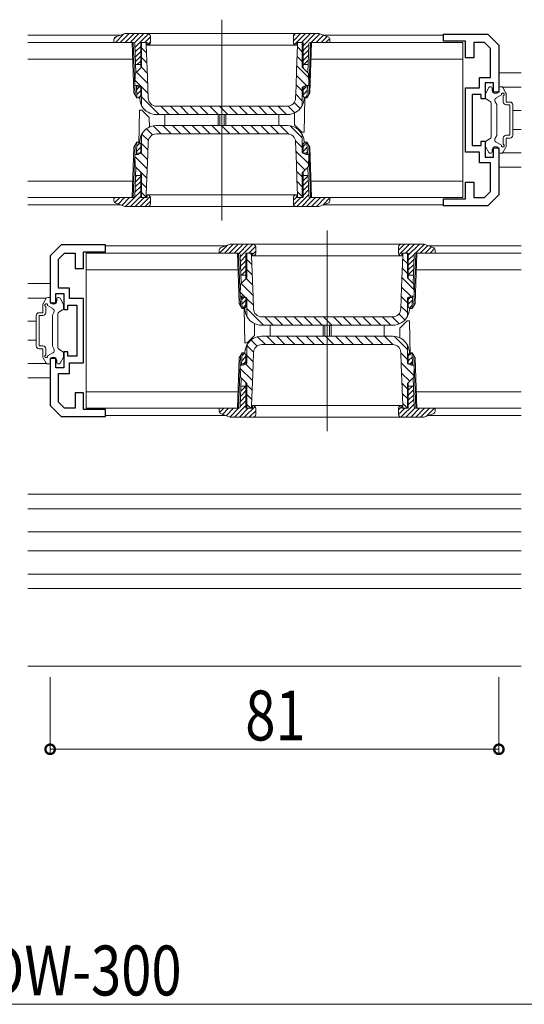
# Model space of a CAD drawing. Extents: x 0 to 1386, y 0 to 2232.
# Drawn here: x 842 to 933, y 1479 to 1657 of the extents above; entities that cross this region are included whole.
import ezdxf

# ---------------------------------------------------------------- set-up
doc = ezdxf.new("R2010")
doc.units = 0
for name, color, linetype, lineweight in [('YKK_11', 7, 'CONTINUOUS', 30), ('YKK_12', 2, 'CONTINUOUS', 13), ('YKK_13', 4, 'CONTINUOUS', 13), ('YKK_D', 6, 'CONTINUOUS', 13)]:
    doc.layers.add(name, color=color, linetype=linetype, lineweight=lineweight)
doc.styles.add('text-b', font='extslim2.shx', dxfattribs={"width": 0.8, "bigfont": 'extfont2.shx'})

msp = doc.modelspace()

# ---------------------------------------------------------------- linework, layer by layer
at = {"layer": 'YKK_11', "color": 0, "linetype": 'ByBlock', "lineweight": -2, "ltscale": 0.5}
for p, q in [((918.79, 1653.06), (918.79, 1654.36)), ((918.79, 1654.36), (926.79, 1654.36)), ((926.79, 1654.36), (928.79, 1652.36)), ((922.79, 1653.06), (918.79, 1653.06)), ((922.79, 1650.06), (922.79, 1653.06)), ((926.17, 1652.86), (924.29, 1652.86)), ((924.29, 1652.86), (924.29, 1650.06)), ((927.29, 1651.74), (926.17, 1652.86)), ((927.29, 1646.56), (927.29, 1651.74)), ((928.79, 1652.36), (928.79, 1643.86)), ((924.29, 1650.06), (922.79, 1650.06)), ((925.29, 1644.66), (925.29, 1646.56)), ((925.29, 1646.56), (927.29, 1646.56)), ((922.79, 1633.06), (922.79, 1644.66)), ((922.79, 1644.66), (925.29, 1644.66)), ((927.79, 1645.56), (926.29, 1645.56)), ((926.29, 1645.56), (926.29, 1642.66)), ((927.79, 1643.86), (927.79, 1645.56)), ((925.59, 1643.46), (923.99, 1643.46)), ((923.99, 1643.46), (923.99, 1634.26)), ((925.59, 1642.66), (925.59, 1643.46)), ((928.79, 1643.86), (927.79, 1643.86)), ((926.29, 1642.66), (925.59, 1642.66)), ((923.99, 1634.26), (925.59, 1634.26)), ((925.59, 1634.26), (925.59, 1635.06)), ((925.59, 1635.06), (926.29, 1635.06)), ((926.29, 1635.06), (926.29, 1632.16)), ((925.29, 1633.06), (922.79, 1633.06)), ((925.29, 1631.16), (925.29, 1633.06)), ((926.29, 1632.16), (927.79, 1632.16)), ((927.79, 1632.16), (927.79, 1633.86)), ((927.79, 1633.86), (928.79, 1633.86)), ((928.79, 1633.86), (928.79, 1625.36)), ((927.29, 1631.16), (925.29, 1631.16)), ((927.29, 1625.98), (927.29, 1631.16)), ((922.79, 1624.66), (922.79, 1627.66)), ((922.79, 1627.66), (924.29, 1627.66)), ((924.29, 1627.66), (924.29, 1624.86)), ((926.17, 1624.86), (927.29, 1625.98)), ((928.79, 1625.36), (926.79, 1623.36)), ((918.79, 1623.36), (918.79, 1624.66)), ((918.79, 1624.66), (922.79, 1624.66)), ((926.79, 1623.36), (918.79, 1623.36)), ((924.29, 1624.86), (926.17, 1624.86)), ((849.79, 1616.36), (847.79, 1614.36)), ((857.79, 1616.36), (849.79, 1616.36)), ((857.79, 1615.06), (857.79, 1616.36)), ((849.29, 1613.74), (850.41, 1614.86)), ((850.41, 1614.86), (852.29, 1614.86)), ((852.29, 1614.86), (852.29, 1612.06)), ((853.79, 1612.06), (853.79, 1615.06)), ((853.79, 1615.06), (857.79, 1615.06)), ((847.79, 1614.36), (847.79, 1605.86)), ((849.29, 1608.56), (849.29, 1613.74)), ((852.29, 1612.06), (853.79, 1612.06)), ((848.79, 1605.86), (848.79, 1607.56)), ((848.79, 1607.56), (850.29, 1607.56)), ((851.29, 1608.56), (849.29, 1608.56)), ((850.29, 1607.56), (850.29, 1604.66)), ((851.29, 1606.66), (851.29, 1608.56)), ((847.79, 1605.86), (848.79, 1605.86)), ((853.79, 1606.66), (851.29, 1606.66)), ((853.79, 1595.06), (853.79, 1606.66)), ((850.29, 1604.66), (850.99, 1604.66)), ((850.99, 1604.66), (850.99, 1605.46)), ((850.99, 1605.46), (852.59, 1605.46)), ((852.59, 1605.46), (852.59, 1596.26)), ((850.99, 1597.06), (850.29, 1597.06)), ((850.29, 1597.06), (850.29, 1594.16)), ((850.99, 1596.26), (850.99, 1597.06)), ((848.79, 1595.86), (847.79, 1595.86)), ((847.79, 1595.86), (847.79, 1587.36)), ((848.79, 1594.16), (848.79, 1595.86)), ((852.59, 1596.26), (850.99, 1596.26)), ((851.29, 1593.16), (851.29, 1595.06)), ((851.29, 1595.06), (853.79, 1595.06)), ((850.29, 1594.16), (848.79, 1594.16)), ((849.29, 1587.98), (849.29, 1593.16)), ((849.29, 1593.16), (851.29, 1593.16)), ((853.79, 1589.66), (852.29, 1589.66)), ((852.29, 1589.66), (852.29, 1586.86)), ((853.79, 1586.66), (853.79, 1589.66)), ((850.41, 1586.86), (849.29, 1587.98)), ((847.79, 1587.36), (849.79, 1585.36)), ((852.29, 1586.86), (850.41, 1586.86)), ((857.79, 1586.66), (853.79, 1586.66)), ((857.79, 1585.36), (857.79, 1586.66)), ((849.79, 1585.36), (857.79, 1585.36))]:
    msp.add_line(p, q, dxfattribs=at)
at = {"layer": 'YKK_12'}
for p, q in [((878.79, 1656.96), (878.79, 1620.76)), ((860.43, 1654.16), (843.79, 1654.16)), ((918.79, 1654.16), (897.15, 1654.16)), ((860.43, 1623.56), (843.79, 1623.56)), ((918.79, 1623.56), (897.15, 1623.56)), ((897.79, 1618.96), (897.79, 1582.76)), ((879.43, 1616.16), (857.77, 1616.16)), ((932.79, 1616.16), (916.15, 1616.16)), ((879.43, 1585.56), (857.77, 1585.56)), ((932.79, 1585.56), (916.15, 1585.56))]:
    msp.add_line(p, q, dxfattribs=at)
at = {"layer": 'YKK_12', "ltscale": 1.5}
for p, q in [((932.79, 1647.36), (928.79, 1647.36)), ((932.79, 1644.76), (929.45, 1644.76)), ((932.79, 1640.56), (931.29, 1640.56)), ((932.79, 1637.16), (931.29, 1637.16)), ((932.79, 1632.96), (929.45, 1632.96)), ((928.79, 1630.36), (932.79, 1630.36)), ((843.79, 1609.36), (847.79, 1609.36)), ((843.79, 1606.76), (847.13, 1606.76)), ((843.79, 1602.56), (845.29, 1602.56)), ((843.79, 1599.16), (845.29, 1599.16)), ((843.79, 1594.96), (847.13, 1594.96)), ((843.79, 1592.36), (847.79, 1592.36)), ((843.79, 1571.36), (932.79, 1571.36)), ((843.79, 1568.76), (932.79, 1568.76)), ((843.79, 1564.56), (932.79, 1564.56)), ((843.79, 1561.16), (932.79, 1561.16)), ((843.79, 1556.96), (932.79, 1556.96)), ((843.79, 1554.36), (932.79, 1554.36)), ((932.79, 1540.36), (843.79, 1540.36))]:
    msp.add_line(p, q, dxfattribs=at)
at = {"layer": 'YKK_13'}
for p, q in [((859.74, 1653.92), (859.32, 1653.49)), ((861.1, 1654.39), (859.57, 1652.86)), ((861.13, 1654.4), (859.65, 1653.88)), ((862.05, 1654.46), (860.45, 1652.86)), ((862.94, 1654.46), (861.34, 1652.86)), ((896.12, 1654.46), (861.46, 1654.46)), ((863.82, 1654.46), (862.22, 1652.86)), ((864.7, 1654.46), (863.02, 1652.77)), ((865.56, 1654.43), (863.12, 1651.99)), ((865.89, 1653.88), (864.87, 1652.86)), ((865.89, 1652.86), (865.89, 1653.96)), ((892.99, 1654.46), (891.69, 1653.16)), ((891.69, 1653.96), (891.69, 1652.86)), ((892.1, 1654.45), (891.7, 1654.06)), ((893.87, 1654.46), (891.88, 1652.47)), ((894.76, 1654.46), (893.16, 1652.86)), ((895.64, 1654.46), (893.44, 1652.26)), ((896.46, 1654.4), (894.92, 1652.86)), ((897.12, 1654.17), (895.81, 1652.86)), ((897.94, 1653.88), (896.45, 1654.4)), ((897.77, 1653.94), (896.69, 1652.86)), ((898.26, 1653.54), (897.58, 1652.86)), ((862.59, 1652.86), (843.79, 1652.86)), ((859.29, 1652.86), (859.31, 1653.43)), ((862.8, 1652.86), (859.29, 1652.86)), ((862.91, 1643.78), (862.59, 1652.86)), ((863.12, 1643.41), (862.79, 1652.86)), ((863.28, 1647.39), (863.1, 1652.57)), ((864.14, 1652.13), (863.15, 1651.14)), ((865.29, 1652.86), (864.14, 1652.86)), ((864.14, 1652.86), (864.14, 1648.25)), ((864.29, 1652.86), (864.29, 1648.4)), ((865.19, 1650.99), (864.29, 1651.89)), ((865.14, 1652.81), (865.09, 1652.86)), ((865.14, 1652.86), (865.14, 1652.36)), ((865.14, 1652.36), (865.24, 1649.52)), ((865.89, 1652.99), (865.29, 1652.39)), ((865.29, 1652.36), (865.29, 1652.86)), ((865.29, 1652.36), (892.29, 1652.36)), ((892.28, 1647.83), (892.44, 1652.36)), ((893.44, 1652.86), (892.29, 1652.86)), ((892.29, 1652.86), (892.29, 1652.36)), ((893.29, 1651.18), (892.43, 1652.04)), ((892.44, 1652.36), (892.44, 1652.86)), ((893.29, 1648.4), (893.29, 1652.86)), ((893.44, 1652.86), (893.44, 1648.25)), ((894.48, 1652.41), (893.44, 1651.38)), ((894.3, 1647.39), (894.48, 1652.57)), ((894.79, 1652.86), (894.46, 1643.41)), ((894.99, 1652.86), (894.67, 1643.78)), ((898.29, 1652.86), (894.78, 1652.86)), ((922.29, 1652.86), (894.99, 1652.86)), ((898.27, 1653.43), (898.29, 1652.86)), ((922.29, 1624.86), (922.29, 1652.86)), ((864.14, 1651.24), (863.18, 1650.28)), ((864.14, 1650.36), (863.21, 1649.43)), ((865.26, 1649.16), (864.29, 1650.13)), ((893.29, 1649.41), (892.37, 1650.33)), ((894.44, 1651.49), (893.44, 1650.49)), ((894.41, 1650.58), (893.44, 1649.61)), ((843.79, 1649.86), (862.7, 1649.86)), ((863.13, 1647.24), (864.29, 1648.4)), ((864.14, 1648.86), (863.23, 1648.86)), ((864.14, 1649.48), (863.52, 1648.86)), ((865.32, 1647.33), (864.27, 1648.38)), ((865.24, 1649.52), (865.35, 1646.67)), ((894.47, 1646.47), (892.31, 1648.63)), ((893.29, 1648.4), (894.45, 1647.24)), ((893.44, 1648.86), (894.35, 1648.86)), ((894.38, 1649.66), (893.58, 1648.86)), ((894.89, 1649.86), (922.29, 1649.86)), ((863.09, 1645.1), (863.13, 1647.24)), ((865.39, 1645.49), (863.39, 1647.5)), ((865.35, 1646.67), (865.49, 1642.81)), ((892.17, 1644.99), (892.28, 1647.83)), ((894.07, 1645.1), (892.24, 1646.92)), ((894.45, 1647.24), (894.49, 1645.1)), ((863.65, 1645.1), (863.09, 1645.1)), ((865.46, 1643.66), (863.11, 1646.01)), ((863.44, 1642.86), (863.36, 1645.1)), ((863.37, 1644.86), (864.14, 1644.86)), ((863.94, 1644.86), (863.39, 1644.31)), ((864.29, 1644.8), (863.65, 1645.1)), ((864.14, 1644.87), (864.14, 1643.16)), ((864.29, 1644.8), (864.29, 1641.6)), ((892.09, 1642.81), (892.17, 1644.99)), ((893.29, 1644.11), (892.18, 1645.22)), ((893.93, 1645.1), (893.29, 1644.8)), ((893.29, 1641.6), (893.29, 1644.8)), ((893.44, 1644.87), (893.44, 1643.16)), ((894.21, 1644.86), (893.44, 1644.86)), ((894, 1644.86), (893.44, 1644.31)), ((894.49, 1645.1), (893.93, 1645.1)), ((894.14, 1642.86), (894.22, 1645.1)), ((926.43, 1643.73), (927, 1644.71)), ((927.26, 1644.86), (927.39, 1644.86)), ((927.59, 1644.26), (927.59, 1644.66)), ((928.79, 1644.26), (928.79, 1644.66)), ((929.23, 1644.86), (928.99, 1644.86)), ((930.05, 1643.73), (929.49, 1644.71)), ((862.91, 1643.78), (863.44, 1642.86)), ((864.14, 1644.17), (863.42, 1643.45)), ((863.84, 1642.86), (863.44, 1642.86)), ((864.14, 1643.29), (863.71, 1642.86)), ((863.84, 1642.86), (864.14, 1643.16)), ((863.95, 1642.96), (863.95, 1642.77)), ((867.49, 1639.86), (864.29, 1643.05)), ((893.29, 1642.34), (892.12, 1643.51)), ((894.19, 1644.17), (893.44, 1643.42)), ((893.44, 1643.16), (893.74, 1642.86)), ((893.63, 1642.77), (893.64, 1642.96)), ((893.77, 1642.86), (893.66, 1636.66)), ((893.74, 1642.86), (894.14, 1642.86)), ((894.16, 1643.25), (893.76, 1642.86)), ((894.14, 1642.86), (894.67, 1643.78)), ((926.39, 1642.86), (926.39, 1643.58)), ((928.29, 1642.84), (929.25, 1643.39)), ((929.59, 1642.11), (929.59, 1643.23)), ((930.09, 1642.11), (930.09, 1643.58)), ((863.95, 1642.77), (864.01, 1642.27)), ((890.6, 1641.36), (866.99, 1641.36)), ((869.25, 1639.86), (867.75, 1641.36)), ((871.02, 1639.86), (869.52, 1641.36)), ((872.79, 1639.86), (871.29, 1641.36)), ((874.56, 1639.86), (873.06, 1641.36)), ((876.33, 1639.86), (874.83, 1641.36)), ((878.09, 1639.86), (876.59, 1641.36)), ((879.86, 1639.86), (878.36, 1641.36)), ((881.63, 1639.86), (880.13, 1641.36)), ((883.4, 1639.86), (881.9, 1641.36)), ((885.16, 1639.86), (883.66, 1641.36)), ((886.93, 1639.86), (885.43, 1641.36)), ((888.7, 1639.86), (887.2, 1641.36)), ((890.47, 1639.86), (888.97, 1641.36)), ((891.94, 1640.16), (890.73, 1641.37)), ((892.93, 1640.93), (891.84, 1642.02)), ((893.57, 1642.27), (893.63, 1642.77)), ((926.54, 1642.6), (927.24, 1642.2)), ((927.39, 1641.94), (927.39, 1635.78)), ((928.39, 1641.66), (928.11, 1642.15)), ((928.39, 1636.06), (928.39, 1641.66)), ((930.09, 1642.11), (930.79, 1642.11)), ((930.09, 1641.61), (930.79, 1641.61)), ((930.79, 1636.11), (930.79, 1641.61)), ((931.29, 1636.11), (931.29, 1641.61)), ((863.82, 1634.46), (863.92, 1640.66)), ((863.92, 1640.66), (864.34, 1640.66)), ((864.34, 1640.66), (865.66, 1639.34)), ((864.99, 1640.59), (864.68, 1640.9)), ((865.7, 1637.58), (865.66, 1639.34)), ((866.95, 1639.86), (890.63, 1639.86)), ((868.49, 1639.86), (868.49, 1637.86)), ((878.09, 1637.86), (878.09, 1639.86)), ((878.39, 1639.86), (878.39, 1637.86)), ((879.19, 1637.86), (879.19, 1639.86)), ((879.49, 1639.86), (879.49, 1637.86)), ((889.09, 1637.86), (889.09, 1639.86)), ((891.88, 1640.13), (891.92, 1637.98)), ((867.85, 1636.36), (866.4, 1637.81)), ((890.63, 1637.86), (866.95, 1637.86)), ((869.62, 1636.36), (868.12, 1637.86)), ((871.39, 1636.36), (869.89, 1637.86)), ((873.15, 1636.36), (871.65, 1637.86)), ((874.92, 1636.36), (873.42, 1637.86)), ((876.69, 1636.36), (875.19, 1637.86)), ((878.46, 1636.36), (876.96, 1637.86)), ((880.23, 1636.36), (878.73, 1637.86)), ((881.99, 1636.36), (880.49, 1637.86)), ((883.76, 1636.36), (882.26, 1637.86)), ((885.53, 1636.36), (884.03, 1637.86)), ((887.3, 1636.36), (885.8, 1637.86)), ((889.06, 1636.36), (887.56, 1637.86)), ((890.85, 1636.34), (889.33, 1637.86)), ((893.29, 1635.67), (891.14, 1637.82)), ((893.24, 1636.66), (891.92, 1637.98)), ((864.29, 1636.12), (864.29, 1632.92)), ((865.52, 1635.16), (864.34, 1636.34)), ((866.27, 1636.18), (865.17, 1637.27)), ((866.99, 1636.36), (890.6, 1636.36)), ((893.66, 1636.66), (893.24, 1636.66)), ((893.29, 1632.92), (893.29, 1636.12)), ((928.39, 1636.06), (928.11, 1635.57)), ((930.09, 1636.11), (930.79, 1636.11)), ((862.59, 1624.86), (862.91, 1633.94)), ((862.79, 1624.86), (863.12, 1634.31)), ((863.44, 1634.86), (862.91, 1633.94)), ((863.44, 1634.86), (863.36, 1632.62)), ((864.14, 1633.97), (863.38, 1633.21)), ((864, 1634.71), (863.41, 1634.12)), ((863.84, 1634.86), (863.44, 1634.86)), ((864.14, 1634.56), (863.84, 1634.86)), ((864.01, 1635.44), (863.95, 1634.95)), ((863.95, 1634.95), (863.95, 1634.76)), ((864.14, 1632.85), (864.14, 1634.56)), ((865.44, 1633.47), (864.29, 1634.62)), ((865.49, 1634.91), (865.41, 1632.73)), ((893.29, 1633.9), (892.07, 1635.12)), ((892.23, 1631.05), (892.09, 1634.91)), ((893.74, 1634.86), (893.44, 1634.56)), ((894.14, 1634.8), (893.44, 1634.1)), ((893.44, 1632.85), (893.44, 1634.56)), ((894.17, 1633.95), (893.44, 1633.21)), ((893.63, 1634.95), (893.57, 1635.44)), ((893.64, 1634.76), (893.63, 1634.95)), ((893.74, 1634.86), (894.14, 1634.86)), ((894.67, 1633.94), (894.14, 1634.86)), ((894.14, 1634.86), (894.22, 1632.62)), ((894.46, 1634.31), (894.79, 1624.86)), ((894.67, 1633.94), (894.99, 1624.86)), ((926.39, 1634.86), (926.39, 1634.14)), ((926.43, 1633.99), (927, 1633.01)), ((926.54, 1635.12), (927.24, 1635.52)), ((928.29, 1634.88), (929.25, 1634.33)), ((930.05, 1633.99), (929.49, 1633.01)), ((929.59, 1634.49), (929.59, 1635.61)), ((930.09, 1635.61), (930.79, 1635.61)), ((930.09, 1634.14), (930.09, 1635.61)), ((863.13, 1630.48), (863.09, 1632.62)), ((863.09, 1632.62), (863.65, 1632.62)), ((865.31, 1630.06), (863.1, 1632.27)), ((863.37, 1632.86), (864.14, 1632.86)), ((863.65, 1632.62), (864.29, 1632.92)), ((864.14, 1633.08), (863.92, 1632.86)), ((865.37, 1631.77), (864.24, 1632.9)), ((865.41, 1632.73), (865.31, 1629.89)), ((894.46, 1630.96), (892.15, 1633.27)), ((893.29, 1632.92), (893.93, 1632.62)), ((894.21, 1632.86), (893.44, 1632.86)), ((893.93, 1632.62), (894.49, 1632.62)), ((894.2, 1633.09), (893.97, 1632.86)), ((894.49, 1632.62), (894.45, 1630.48)), ((927.26, 1632.86), (927.39, 1632.86)), ((927.59, 1633.46), (927.59, 1633.06)), ((928.79, 1633.46), (928.79, 1633.06)), ((929.23, 1632.86), (928.99, 1632.86)), ((864.29, 1629.32), (863.13, 1630.48)), ((893.81, 1629.84), (892.22, 1631.44)), ((892.34, 1628.2), (892.23, 1631.05)), ((894.45, 1630.48), (893.29, 1629.32)), ((863.28, 1630.33), (863.1, 1625.15)), ((864.14, 1628.66), (863.19, 1627.71)), ((863.45, 1628.86), (863.22, 1628.63)), ((864.14, 1628.86), (863.23, 1628.86)), ((864.14, 1624.86), (864.14, 1629.47)), ((864.29, 1629.32), (864.29, 1624.86)), ((865.25, 1628.35), (864.29, 1629.31)), ((865.31, 1629.89), (865.14, 1625.36)), ((893.29, 1628.6), (892.29, 1629.6)), ((893.29, 1624.86), (893.29, 1629.32)), ((893.44, 1624.86), (893.44, 1629.47)), ((893.44, 1628.86), (894.35, 1628.86)), ((893.51, 1628.86), (893.44, 1628.8)), ((894.35, 1628.82), (893.44, 1627.91)), ((894.3, 1630.33), (894.48, 1625.15)), ((862.7, 1627.86), (843.79, 1627.86)), ((864.14, 1626.9), (863.13, 1625.88)), ((864.14, 1627.78), (863.16, 1626.8)), ((865.19, 1626.65), (864.29, 1627.55)), ((892.44, 1625.36), (892.34, 1628.2)), ((893.29, 1626.83), (892.35, 1627.77)), ((894.38, 1627.97), (893.44, 1627.03)), ((894.41, 1627.12), (893.44, 1626.14)), ((922.29, 1627.86), (894.89, 1627.86)), ((864.14, 1626.01), (861.39, 1623.26)), ((864.14, 1625.13), (862.27, 1623.26)), ((865.85, 1625.07), (864.04, 1623.26)), ((865.14, 1624.93), (864.29, 1625.78)), ((865.14, 1625.36), (865.14, 1624.86)), ((892.29, 1625.36), (865.29, 1625.36)), ((865.29, 1624.86), (865.29, 1625.36)), ((892.29, 1625.36), (892.29, 1624.86)), ((894.47, 1625.41), (892.33, 1623.26)), ((893.29, 1625.06), (892.42, 1625.93)), ((892.44, 1624.86), (892.44, 1625.36)), ((894.44, 1626.26), (893.44, 1625.26)), ((862.59, 1624.86), (843.79, 1624.86)), ((859.29, 1624.86), (862.8, 1624.86)), ((859.31, 1624.29), (859.29, 1624.86)), ((859.45, 1624.86), (859.3, 1624.7)), ((860.34, 1624.86), (859.44, 1623.97)), ((859.65, 1623.84), (861.13, 1623.32)), ((861.22, 1624.86), (860.05, 1623.69)), ((862.11, 1624.86), (860.71, 1623.46)), ((864.76, 1624.86), (863.16, 1623.26)), ((864.14, 1624.86), (865.29, 1624.86)), ((864.29, 1624.86), (865.14, 1624.86)), ((865.89, 1624.23), (864.92, 1623.26)), ((865.89, 1623.76), (865.89, 1624.86)), ((892.29, 1624.99), (891.69, 1624.39)), ((891.69, 1624.86), (891.69, 1623.76)), ((893.04, 1624.86), (891.74, 1623.55)), ((892.29, 1624.86), (893.44, 1624.86)), ((894.81, 1624.86), (893.21, 1623.26)), ((895.69, 1624.86), (894.09, 1623.26)), ((894.78, 1624.86), (898.29, 1624.86)), ((896.58, 1624.86), (894.98, 1623.26)), ((894.99, 1624.86), (922.29, 1624.86)), ((897.46, 1624.86), (895.86, 1623.26)), ((896.45, 1623.32), (897.94, 1623.84)), ((898.29, 1624.8), (896.99, 1623.5)), ((898.29, 1624.86), (898.27, 1624.29)), ((861.46, 1623.26), (896.12, 1623.26)), ((879.78, 1616.28), (878.36, 1614.86)), ((878.65, 1615.88), (880.13, 1616.4)), ((880.85, 1616.46), (879.25, 1614.86)), ((881.73, 1616.46), (880.13, 1614.86)), ((880.46, 1616.46), (915.12, 1616.46)), ((882.61, 1616.46), (881.01, 1614.86)), ((883.5, 1616.46), (881.88, 1614.85)), ((884.38, 1616.46), (882.11, 1614.19)), ((911.78, 1616.46), (910.69, 1615.37)), ((912.66, 1616.46), (910.78, 1614.58)), ((913.55, 1616.46), (911.95, 1614.86)), ((914.43, 1616.46), (912.44, 1614.47)), ((915.3, 1616.44), (913.71, 1614.85)), ((915.96, 1616.22), (914.6, 1614.86)), ((915.45, 1616.4), (916.94, 1615.88)), ((881.59, 1614.86), (854.29, 1614.86)), ((854.29, 1614.86), (854.29, 1586.86)), ((878.31, 1615.43), (878.29, 1614.86)), ((878.29, 1614.86), (881.8, 1614.86)), ((881.59, 1614.86), (881.91, 1605.78)), ((881.79, 1614.86), (882.12, 1605.41)), ((882.28, 1609.39), (882.1, 1614.57)), ((883.14, 1614.86), (884.29, 1614.86)), ((883.14, 1614.86), (883.14, 1610.25)), ((883.29, 1610.4), (883.29, 1614.86)), ((884.88, 1616.07), (883.66, 1614.86)), ((884.14, 1614.6), (883.89, 1614.86)), ((884.14, 1614.36), (884.14, 1614.86)), ((884.89, 1615.2), (884.29, 1614.6)), ((884.29, 1614.86), (884.29, 1614.36)), ((884.89, 1615.96), (884.89, 1614.86)), ((910.69, 1614.86), (910.69, 1615.96)), ((911.29, 1614.86), (912.44, 1614.86)), ((911.29, 1614.36), (911.29, 1614.86)), ((911.44, 1614.86), (911.44, 1614.36)), ((912.29, 1614.74), (912.17, 1614.86)), ((912.29, 1614.86), (912.29, 1610.4)), ((912.44, 1614.86), (912.44, 1610.25)), ((913.49, 1614.63), (912.44, 1613.58)), ((913.3, 1609.39), (913.48, 1614.57)), ((913.46, 1605.41), (913.79, 1614.86)), ((913.67, 1605.78), (913.99, 1614.86)), ((913.78, 1614.86), (917.29, 1614.86)), ((932.79, 1614.86), (913.99, 1614.86)), ((916.62, 1615.99), (915.48, 1614.86)), ((917.19, 1615.68), (916.37, 1614.86)), ((917.29, 1614.9), (917.25, 1614.86)), ((917.29, 1614.86), (917.27, 1615.43)), ((883.14, 1614.34), (882.14, 1613.34)), ((883.14, 1613.45), (882.17, 1612.49)), ((884.2, 1612.78), (883.29, 1613.69)), ((884.31, 1609.83), (884.14, 1614.36)), ((911.29, 1614.36), (884.29, 1614.36)), ((911.44, 1614.36), (911.34, 1611.52)), ((912.29, 1612.97), (911.42, 1613.84)), ((913.45, 1613.71), (912.44, 1612.7)), ((913.42, 1612.79), (912.44, 1611.82)), ((854.29, 1611.86), (881.7, 1611.86)), ((883.14, 1612.57), (882.2, 1611.63)), ((883.14, 1610.86), (882.23, 1610.86)), ((883.14, 1611.69), (882.32, 1610.86)), ((884.27, 1610.94), (883.29, 1611.92)), ((911.34, 1611.52), (911.23, 1608.67)), ((912.29, 1611.2), (911.36, 1612.13)), ((913.39, 1611.88), (912.44, 1610.93)), ((912.44, 1610.86), (913.35, 1610.86)), ((913.36, 1610.96), (913.25, 1610.86)), ((913.89, 1611.86), (932.79, 1611.86)), ((882.13, 1609.24), (882.09, 1607.1)), ((883.29, 1610.4), (882.13, 1609.24)), ((884.4, 1607.27), (882.28, 1609.39)), ((884.33, 1609.11), (883.17, 1610.27)), ((884.41, 1606.99), (884.31, 1609.83)), ((913.47, 1608.25), (911.3, 1610.43)), ((913.45, 1609.24), (912.29, 1610.4)), ((913.49, 1607.1), (913.45, 1609.24)), ((882.94, 1606.96), (882.1, 1607.8)), ((911.23, 1608.67), (911.09, 1604.81)), ((912.88, 1607.08), (911.24, 1608.72)), ((846.49, 1604.11), (846.49, 1605.58)), ((846.53, 1605.73), (847.1, 1606.71)), ((847.36, 1606.86), (847.59, 1606.86)), ((847.79, 1606.26), (847.79, 1606.66)), ((848.99, 1606.26), (848.99, 1606.66)), ((849.33, 1606.86), (849.19, 1606.86)), ((850.15, 1605.73), (849.59, 1606.71)), ((850.19, 1604.86), (850.19, 1605.58)), ((882.44, 1604.86), (881.91, 1605.78)), ((882.09, 1607.1), (882.65, 1607.1)), ((882.44, 1604.86), (882.36, 1607.1)), ((882.37, 1606.86), (883.14, 1606.86)), ((882.74, 1606.86), (882.38, 1606.51)), ((883.14, 1606.38), (882.41, 1605.65)), ((882.65, 1607.1), (883.29, 1606.8)), ((883.14, 1606.87), (883.14, 1605.16)), ((883.29, 1603.6), (883.29, 1606.8)), ((884.47, 1605.44), (883.29, 1606.61)), ((884.49, 1604.81), (884.41, 1606.99)), ((912.29, 1605.9), (911.17, 1607.02)), ((912.29, 1606.8), (912.93, 1607.1)), ((912.29, 1606.8), (912.29, 1603.6)), ((912.44, 1606.87), (912.44, 1605.16)), ((913.21, 1606.86), (912.44, 1606.86)), ((912.79, 1606.86), (912.44, 1606.51)), ((913.2, 1606.38), (912.44, 1605.63)), ((912.93, 1607.1), (913.49, 1607.1)), ((913.14, 1604.86), (913.22, 1607.1)), ((913.67, 1605.78), (913.14, 1604.86)), ((846.49, 1604.11), (845.79, 1604.11)), ((846.99, 1604.11), (846.99, 1605.23)), ((848.29, 1604.84), (847.33, 1605.39)), ((848.19, 1603.66), (848.48, 1604.15)), ((849.19, 1603.94), (849.19, 1597.78)), ((850.04, 1604.6), (849.34, 1604.2)), ((882.84, 1604.86), (882.44, 1604.86)), ((883.14, 1605.5), (882.5, 1604.86)), ((882.82, 1604.86), (882.92, 1598.66)), ((883.14, 1605.16), (882.84, 1604.86)), ((882.95, 1604.77), (882.95, 1604.96)), ((883.01, 1604.27), (882.95, 1604.77)), ((886.28, 1601.86), (883.29, 1604.85)), ((911.83, 1602.82), (910.75, 1603.9)), ((912.29, 1604.13), (911.11, 1605.31)), ((912.74, 1604.86), (912.44, 1605.16)), ((912.63, 1604.77), (912.57, 1604.27)), ((912.64, 1604.96), (912.63, 1604.77)), ((913.16, 1605.47), (912.65, 1604.95)), ((912.74, 1604.86), (913.14, 1604.86)), ((845.29, 1598.11), (845.29, 1603.61)), ((846.49, 1603.61), (845.79, 1603.61)), ((845.79, 1598.11), (845.79, 1603.61)), ((848.19, 1598.06), (848.19, 1603.66)), ((884.7, 1602.13), (884.66, 1599.98)), ((885.99, 1603.36), (909.6, 1603.36)), ((888.05, 1601.86), (886.55, 1603.36)), ((889.81, 1601.86), (888.31, 1603.36)), ((891.58, 1601.86), (890.08, 1603.36)), ((893.35, 1601.86), (891.85, 1603.36)), ((895.12, 1601.86), (893.62, 1603.36)), ((896.89, 1601.86), (895.39, 1603.36)), ((898.65, 1601.86), (897.15, 1603.36)), ((900.42, 1601.86), (898.92, 1603.36)), ((902.19, 1601.86), (900.69, 1603.36)), ((903.96, 1601.86), (902.46, 1603.36)), ((905.72, 1601.86), (904.22, 1603.36)), ((907.49, 1601.86), (905.99, 1603.36)), ((909.26, 1601.86), (907.76, 1603.36)), ((910.79, 1602.09), (909.53, 1603.36)), ((912.24, 1602.66), (910.92, 1601.34)), ((912.66, 1602.66), (912.24, 1602.66)), ((912.77, 1596.46), (912.66, 1602.66)), ((909.63, 1601.86), (885.95, 1601.86)), ((887.49, 1599.86), (887.49, 1601.86)), ((897.09, 1601.86), (897.09, 1599.86)), ((897.39, 1599.86), (897.39, 1601.86)), ((898.19, 1601.86), (898.19, 1599.86)), ((898.49, 1599.86), (898.49, 1601.86)), ((908.09, 1601.86), (908.09, 1599.86)), ((910.89, 1599.58), (910.92, 1601.34)), ((882.92, 1598.66), (883.34, 1598.66)), ((883.34, 1598.66), (884.66, 1599.98)), ((885.14, 1598.1), (884.05, 1599.18)), ((886.64, 1598.36), (885.23, 1599.77)), ((885.95, 1599.86), (909.63, 1599.86)), ((888.41, 1598.36), (886.91, 1599.86)), ((890.18, 1598.36), (888.68, 1599.86)), ((891.95, 1598.36), (890.45, 1599.86)), ((893.71, 1598.36), (892.21, 1599.86)), ((895.48, 1598.36), (893.98, 1599.86)), ((897.25, 1598.36), (895.75, 1599.86)), ((899.02, 1598.36), (897.52, 1599.86)), ((900.79, 1598.36), (899.29, 1599.86)), ((902.55, 1598.36), (901.05, 1599.86)), ((904.32, 1598.36), (902.82, 1599.86)), ((906.09, 1598.36), (904.59, 1599.86)), ((907.86, 1598.36), (906.36, 1599.86)), ((909.62, 1598.36), (908.12, 1599.86)), ((912.29, 1597.46), (909.9, 1599.85)), ((846.49, 1598.11), (845.79, 1598.11)), ((846.49, 1597.61), (845.79, 1597.61)), ((846.49, 1596.14), (846.49, 1597.61)), ((846.99, 1596.49), (846.99, 1597.61)), ((848.29, 1596.88), (847.33, 1596.33)), ((848.19, 1598.06), (848.48, 1597.57)), ((850.04, 1597.12), (849.34, 1597.52)), ((850.19, 1596.86), (850.19, 1596.14)), ((881.91, 1595.94), (882.44, 1596.86)), ((882.44, 1596.86), (882.36, 1594.62)), ((882.89, 1596.81), (882.42, 1596.34)), ((882.84, 1596.86), (882.44, 1596.86)), ((882.84, 1596.86), (883.14, 1596.56)), ((882.95, 1596.95), (883.01, 1597.44)), ((882.95, 1596.76), (882.95, 1596.95)), ((884.49, 1596.97), (883.29, 1598.17)), ((883.29, 1594.92), (883.29, 1598.12)), ((884.35, 1593.05), (884.49, 1596.91)), ((909.6, 1598.36), (885.99, 1598.36)), ((911.09, 1596.91), (911.17, 1594.73)), ((912.29, 1595.69), (911.09, 1596.89)), ((912.29, 1598.12), (912.29, 1594.92)), ((912.44, 1596.56), (912.74, 1596.86)), ((912.99, 1596.86), (912.44, 1596.31)), ((912.57, 1597.44), (912.63, 1596.95)), ((912.63, 1596.95), (912.64, 1596.76)), ((912.74, 1596.86), (913.14, 1596.86)), ((913.14, 1596.86), (913.67, 1595.94)), ((913.14, 1596.86), (913.22, 1594.62)), ((846.53, 1595.99), (847.1, 1595.01)), ((847.36, 1594.86), (847.59, 1594.86)), ((847.79, 1595.46), (847.79, 1595.06)), ((848.99, 1595.46), (848.99, 1595.06)), ((849.33, 1594.86), (849.19, 1594.86)), ((850.15, 1595.99), (849.59, 1595.01)), ((881.91, 1595.94), (881.59, 1586.86)), ((882.12, 1596.31), (881.79, 1586.86)), ((882.37, 1594.86), (883.14, 1594.86)), ((883.14, 1596.18), (882.39, 1595.42)), ((883.29, 1594.92), (882.65, 1594.62)), ((883.14, 1595.29), (882.71, 1594.86)), ((883.14, 1594.85), (883.14, 1596.56)), ((884.43, 1595.27), (883.29, 1596.41)), ((913.46, 1592.76), (911.16, 1595.05)), ((912.93, 1594.62), (912.29, 1594.92)), ((912.44, 1594.85), (912.44, 1596.56)), ((913.17, 1596.15), (912.44, 1595.42)), ((913.21, 1594.86), (912.44, 1594.86)), ((913.2, 1595.29), (912.76, 1594.86)), ((913.79, 1586.86), (913.46, 1596.31)), ((913.99, 1586.86), (913.67, 1595.94)), ((882.65, 1594.62), (882.09, 1594.62)), ((882.09, 1594.62), (882.13, 1592.48)), ((884.31, 1591.86), (882.1, 1594.06)), ((884.37, 1593.56), (883.1, 1594.83)), ((911.17, 1594.73), (911.28, 1591.89)), ((912.71, 1591.74), (911.23, 1593.22)), ((913.49, 1594.62), (912.93, 1594.62)), ((913.49, 1594.49), (913.36, 1594.62)), ((913.45, 1592.48), (913.49, 1594.62)), ((882.28, 1592.33), (882.1, 1587.15)), ((882.13, 1592.48), (883.29, 1591.32)), ((883.14, 1586.86), (883.14, 1591.47)), ((883.29, 1586.86), (883.29, 1591.32)), ((884.24, 1590.2), (884.35, 1593.05)), ((911.28, 1591.89), (911.44, 1587.36)), ((912.29, 1590.39), (911.3, 1591.39)), ((912.29, 1591.32), (913.45, 1592.48)), ((912.29, 1591.32), (912.29, 1586.86)), ((912.44, 1586.86), (912.44, 1591.47)), ((913.3, 1592.33), (913.48, 1587.15)), ((881.7, 1589.86), (854.29, 1589.86)), ((883.14, 1589.99), (882.17, 1589.01)), ((883.13, 1590.86), (882.2, 1589.93)), ((883.14, 1590.86), (882.23, 1590.86)), ((882.25, 1590.86), (882.23, 1590.84)), ((884.24, 1590.15), (883.29, 1591.1)), ((884.14, 1587.36), (884.24, 1590.2)), ((912.29, 1588.62), (911.36, 1589.55)), ((912.44, 1590.86), (913.35, 1590.86)), ((913.18, 1590.86), (912.44, 1590.12)), ((913.38, 1590.17), (912.44, 1589.24)), ((932.79, 1589.86), (913.89, 1589.86)), ((883.14, 1588.22), (882.1, 1587.18)), ((883.14, 1589.1), (882.13, 1588.1)), ((884.18, 1588.45), (883.29, 1589.34)), ((913.41, 1589.32), (912.44, 1588.35)), ((913.44, 1588.46), (912.44, 1587.47)), ((881.59, 1586.86), (854.29, 1586.86)), ((881.8, 1586.86), (878.29, 1586.86)), ((878.29, 1586.86), (878.31, 1586.29)), ((879.13, 1586.86), (878.36, 1586.09)), ((880.01, 1586.86), (878.9, 1585.75)), ((880.9, 1586.86), (879.55, 1585.52)), ((881.78, 1586.86), (880.21, 1585.29)), ((883.14, 1587.34), (881.06, 1585.26)), ((883.55, 1586.86), (881.95, 1585.26)), ((884.77, 1587.19), (882.83, 1585.26)), ((884.29, 1586.86), (883.14, 1586.86)), ((884, 1586.86), (883.29, 1587.57)), ((884.89, 1586.43), (883.72, 1585.26)), ((884.14, 1586.86), (884.14, 1587.36)), ((884.29, 1587.36), (911.29, 1587.36)), ((884.29, 1587.36), (884.29, 1586.86)), ((884.89, 1586.86), (884.89, 1585.76)), ((911.29, 1587.2), (910.69, 1586.6)), ((910.69, 1585.76), (910.69, 1586.86)), ((911.83, 1586.86), (910.69, 1585.72)), ((913.47, 1587.61), (911.12, 1585.26)), ((911.29, 1586.86), (911.29, 1587.36)), ((912.44, 1586.86), (911.29, 1586.86)), ((912.29, 1586.86), (911.43, 1587.72)), ((911.44, 1587.36), (911.44, 1586.86)), ((912.29, 1586.86), (911.44, 1586.86)), ((913.64, 1586.9), (912, 1585.26)), ((914.48, 1586.86), (912.88, 1585.26)), ((915.37, 1586.86), (913.77, 1585.26)), ((917.29, 1586.86), (913.78, 1586.86)), ((932.79, 1586.86), (913.99, 1586.86)), ((916.25, 1586.86), (914.65, 1585.26)), ((917.14, 1586.86), (915.67, 1585.39)), ((917.18, 1586.02), (917.06, 1585.9)), ((917.27, 1586.29), (917.29, 1586.86)), ((880.13, 1585.32), (878.65, 1585.84)), ((915.12, 1585.26), (880.46, 1585.26)), ((916.94, 1585.84), (915.45, 1585.32))]:
    msp.add_line(p, q, dxfattribs=at)
for centre, radius, start, end in [((859.81, 1653.41), 0.5, 109.29, 178), ((861.46, 1653.46), 1, 90, 109.2901), ((865.39, 1653.96), 0.5, 0, 90), ((892.19, 1653.96), 0.5, 90, 180), ((896.12, 1653.46), 1, 70.7099, 90), ((897.77, 1653.41), 0.5, 2, 70.71), ((862.8, 1652.56), 0.3, 2, 90), ((865.39, 1652.86), 0.5, 270, 0), ((892.19, 1652.86), 0.5, 180, 270), ((894.78, 1652.56), 0.3, 90, 178), ((927.26, 1644.56), 0.3, 90, 150), ((927.39, 1644.66), 0.2, 360, 90), ((928.99, 1644.66), 0.2, 90, 180), ((929.23, 1644.56), 0.3, 30, 90), ((866.99, 1642.86), 1.5, 182.0826, 270), ((890.6, 1642.86), 1.5, 270, 357.9174), ((926.69, 1643.58), 0.3, 150, 180), ((926.69, 1642.86), 0.3, 180, 240), ((928.19, 1644.26), 0.6, 180, 360), ((928.54, 1642.4), 0.5, 120, 210), ((929.49, 1643.46), 0.25, 293.5782, 196.0453), ((929.79, 1643.58), 0.3, 360, 30), ((864.79, 1641.6), 0.5, 180, 210.2717), ((866.95, 1642.86), 3, 210.2717, 270), ((890.63, 1642.86), 3, 270, 329.7283), ((892.79, 1641.6), 0.5, 329.7283, 0), ((927.09, 1641.94), 0.3, 360, 60), ((930.09, 1642.11), 0.5, 180, 270), ((930.79, 1641.61), 0.5, 360, 90), ((866.95, 1634.86), 3, 90, 149.7283), ((890.63, 1634.86), 3, 30.2717, 90), ((864.79, 1636.12), 0.5, 149.7283, 180), ((866.99, 1634.86), 1.5, 90, 177.9174), ((890.6, 1634.86), 1.5, 2.0826, 90), ((892.79, 1636.12), 0.5, 0, 30.2717), ((927.09, 1635.78), 0.3, 300, 360), ((930.09, 1635.61), 0.5, 90, 180), ((930.79, 1636.11), 0.5, 270, 360), ((926.69, 1634.86), 0.3, 120, 180), ((926.69, 1634.14), 0.3, 180, 210), ((928.19, 1633.46), 0.6, 360, 180), ((928.54, 1635.32), 0.5, 150, 240), ((929.49, 1634.26), 0.25, 163.9547, 66.4218), ((929.79, 1634.14), 0.3, 330, 360), ((927.26, 1633.16), 0.3, 210, 270), ((927.39, 1633.06), 0.2, 270, 360), ((928.99, 1633.06), 0.2, 180, 270), ((929.23, 1633.16), 0.3, 270, 330), ((862.8, 1625.16), 0.3, 270, 358), ((865.39, 1624.86), 0.5, 0, 90), ((892.19, 1624.86), 0.5, 90, 180), ((894.78, 1625.16), 0.3, 182, 270), ((859.81, 1624.31), 0.5, 182, 250.71), ((861.46, 1624.26), 1, 250.7099, 270), ((865.39, 1623.76), 0.5, 270, 0), ((892.19, 1623.76), 0.5, 180, 270), ((896.12, 1624.26), 1, 270, 289.2901), ((897.77, 1624.31), 0.5, 289.29, 358), ((880.46, 1615.46), 1, 90, 109.2901), ((884.39, 1615.96), 0.5, 0, 90), ((911.19, 1615.96), 0.5, 90, 180), ((915.12, 1615.46), 1, 70.7099, 90), ((878.81, 1615.41), 0.5, 109.29, 178), ((881.8, 1614.56), 0.3, 2, 90), ((884.39, 1614.86), 0.5, 270, 0), ((911.19, 1614.86), 0.5, 180, 270), ((913.78, 1614.56), 0.3, 90, 178), ((916.77, 1615.41), 0.5, 2, 70.71), ((846.79, 1605.58), 0.3, 150, 180), ((847.09, 1605.46), 0.25, 343.9547, 246.4218), ((847.36, 1606.56), 0.3, 90, 150), ((847.59, 1606.66), 0.2, 0, 90), ((848.39, 1606.26), 0.6, 180, 0), ((849.19, 1606.66), 0.2, 90, 180), ((849.33, 1606.56), 0.3, 30, 90), ((849.89, 1605.58), 0.3, 0, 30), ((845.79, 1603.61), 0.5, 90, 180), ((846.49, 1604.11), 0.5, 270, 0), ((848.04, 1604.4), 0.5, 330, 60), ((849.49, 1603.94), 0.3, 120, 180), ((849.89, 1604.86), 0.3, 300, 0), ((885.99, 1604.86), 1.5, 182.0826, 270), ((909.6, 1604.86), 1.5, 270, 357.9174), ((883.79, 1603.6), 0.5, 180, 210.2717), ((885.95, 1604.86), 3, 210.2717, 270), ((909.63, 1604.86), 3, 270, 329.7283), ((911.79, 1603.6), 0.5, 329.7283, 0), ((885.95, 1596.86), 3, 90, 149.7283), ((909.63, 1596.86), 3, 30.2717, 90), ((845.79, 1598.11), 0.5, 180, 270), ((846.49, 1597.61), 0.5, 0, 90), ((848.04, 1597.32), 0.5, 300, 30), ((849.49, 1597.78), 0.3, 180, 240), ((849.89, 1596.86), 0.3, 0, 60), ((883.79, 1598.12), 0.5, 149.7283, 180), ((885.99, 1596.86), 1.5, 90, 177.9174), ((909.6, 1596.86), 1.5, 2.0826, 90), ((911.79, 1598.12), 0.5, 0, 30.2717), ((846.79, 1596.14), 0.3, 180, 210), ((847.09, 1596.26), 0.25, 113.5782, 16.0453), ((847.36, 1595.16), 0.3, 210, 270), ((847.59, 1595.06), 0.2, 270, 0), ((848.39, 1595.46), 0.6, 0, 180), ((849.19, 1595.06), 0.2, 180, 270), ((849.33, 1595.16), 0.3, 270, 330), ((849.89, 1596.14), 0.3, 330, 0), ((878.81, 1586.31), 0.5, 182, 250.71), ((881.8, 1587.16), 0.3, 270, 358), ((884.39, 1586.86), 0.5, 0, 90), ((911.19, 1586.86), 0.5, 90, 180), ((913.78, 1587.16), 0.3, 182, 270), ((916.77, 1586.31), 0.5, 289.29, 358), ((880.46, 1586.26), 1, 250.7099, 270), ((884.39, 1585.76), 0.5, 270, 0), ((911.19, 1585.76), 0.5, 180, 270), ((915.12, 1586.26), 1, 270, 289.2901)]:
    msp.add_arc(centre, radius, start, end, dxfattribs=at)
for points, knots in [([(864.01, 1642.27), (864.02, 1642.24), (864.06, 1642.05), (864.15, 1641.77), (864.27, 1641.52), (864.33, 1641.39), (864.36, 1641.35), (864.36, 1641.35), (864.36, 1641.35)], [0, 0, 0, 0, 0.0888886, 0.4462919, 0.6772834, 0.8418819, 0.9563798, 1, 1, 1, 1]), ([(893.22, 1641.35), (893.22, 1641.35), (893.22, 1641.35), (893.25, 1641.39), (893.32, 1641.52), (893.41, 1641.73), (893.51, 1641.99), (893.55, 1642.18), (893.57, 1642.27)], [0, 0, 0, 0, 0.03211, 0.167284, 0.333907, 0.543105, 0.771234, 1, 1, 1, 1]), ([(864.36, 1636.37), (864.36, 1636.37), (864.36, 1636.37), (864.33, 1636.33), (864.26, 1636.2), (864.17, 1635.99), (864.07, 1635.73), (864.03, 1635.54), (864.01, 1635.44)], [0, 0, 0, 0, 0.03211, 0.167284, 0.333908, 0.543106, 0.771234, 1, 1, 1, 1]), ([(893.57, 1635.44), (893.57, 1635.48), (893.53, 1635.67), (893.44, 1635.95), (893.32, 1636.2), (893.25, 1636.33), (893.23, 1636.37), (893.22, 1636.37), (893.22, 1636.37)], [0, 0, 0, 0, 0.0888861, 0.4462927, 0.6772826, 0.8418814, 0.9563795, 1, 1, 1, 1]), ([(883.36, 1603.35), (883.36, 1603.35), (883.36, 1603.35), (883.33, 1603.39), (883.26, 1603.52), (883.17, 1603.73), (883.07, 1603.99), (883.03, 1604.18), (883.01, 1604.27)], [0, 0, 0, 0, 0.03211, 0.167284, 0.333907, 0.543105, 0.771234, 1, 1, 1, 1]), ([(912.57, 1604.27), (912.57, 1604.24), (912.53, 1604.05), (912.44, 1603.77), (912.32, 1603.52), (912.25, 1603.39), (912.23, 1603.35), (912.22, 1603.35), (912.22, 1603.35)], [0, 0, 0, 0, 0.0888886, 0.4462919, 0.6772834, 0.8418819, 0.9563798, 1, 1, 1, 1]), ([(883.01, 1597.44), (883.02, 1597.48), (883.06, 1597.67), (883.15, 1597.95), (883.27, 1598.2), (883.33, 1598.33), (883.36, 1598.37), (883.36, 1598.37), (883.36, 1598.37)], [0, 0, 0, 0, 0.0888861, 0.4462927, 0.6772826, 0.8418814, 0.9563795, 1, 1, 1, 1]), ([(912.22, 1598.37), (912.22, 1598.37), (912.22, 1598.37), (912.25, 1598.33), (912.32, 1598.2), (912.41, 1597.99), (912.51, 1597.73), (912.55, 1597.54), (912.57, 1597.44)], [0, 0, 0, 0, 0.03211, 0.167284, 0.333908, 0.543106, 0.771234, 1, 1, 1, 1])]:
    msp.add_open_spline(points, degree=3, knots=knots, dxfattribs=at)
at = {"layer": 'YKK_D'}
for p, q in [((847.79, 1538.36), (847.79, 1524.36)), ((928.79, 1538.36), (928.79, 1524.36)), ((928.79, 1525.36), (847.79, 1525.36)), ((1117.79, 1479.36), (566.79, 1479.36))]:
    msp.add_line(p, q, dxfattribs=at)
at = {"layer": 'YKK_D', "linetype": 'ByBlock', "const_width": 1.7}
for points in [[(848, 1525.36, 1), (847.58, 1525.36, 1)], [(928.58, 1525.36, 1), (929, 1525.36, 1)]]:
    msp.add_lwpolyline(points, format="xyb", close=True, dxfattribs=at)

# ---------------------------------------------------------------- texts
at = {"layer": 'YKK_D', "style": 'text-b', "width": 0.8}
for s, p in [('81', (883.01, 1526.96)), ('W=5DW-300', (816.85, 1480.96))]:
    msp.add_text(s, height=9, dxfattribs=at).set_placement(p)

doc.saveas('drawing.dxf')
